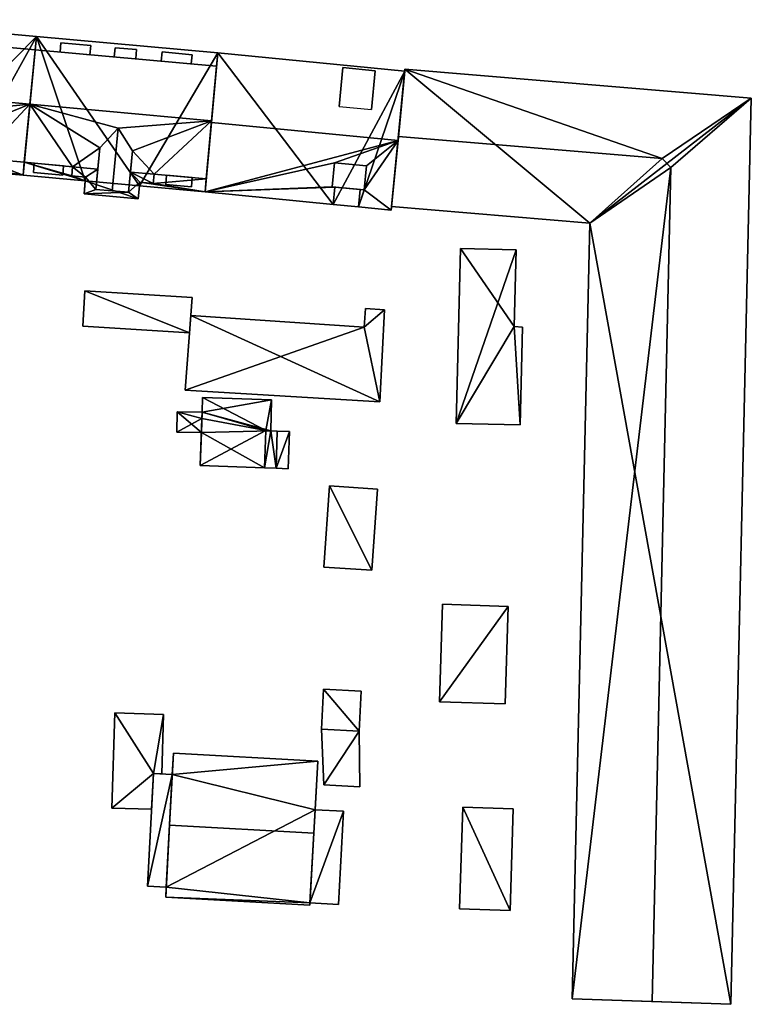
# Model space of a CAD drawing. Extents: x 532185 to 535115, y 6172701 to 6174850.
# Drawn here: x 532478 to 532528, y 6174515 to 6174582 of the extents above; entities that cross this region are included whole.
import ezdxf

# ---------------------------------------------------------------- set-up
doc = ezdxf.new("R2010")
doc.units = 0
for name, color, linetype in [('Basic_roof', 14, 'CONTINUOUS'), ('Basic_wall', 252, 'CONTINUOUS'), ('Sp_roof', 14, 'CONTINUOUS'), ('Sp_wall', 252, 'CONTINUOUS')]:
    doc.layers.add(name, color=color, linetype=linetype)

msp = doc.modelspace()

# ---------------------------------------------------------------- linework, layer by layer
at = {"layer": 'Basic_roof', "color": 24}
for points in [[(532466.608, 6174582.151, 19.86), (532466.524, 6174581.239, 22.36), (532478.989, 6174580.099, 22.36), (532479.077, 6174581.01, 19.86)], [(532466.524, 6174581.239, 22.36), (532469.161, 6174577.237, 26.297), (532478.627, 6174576.371, 26.297), (532478.989, 6174580.099, 22.36)], [(532478.989, 6174580.099, 22.36), (532491.38, 6174578.967, 22.36), (532491.464, 6174579.879, 19.86), (532479.077, 6174581.01, 19.86)], [(532478.627, 6174576.371, 26.297), (532491.04, 6174575.238, 26.297), (532491.38, 6174578.967, 22.36), (532478.989, 6174580.099, 22.36)], [(532491.464, 6174579.879, 21.985), (532491.03, 6174575.134, 26.297), (532503.784, 6174573.893, 26.297), (532504.245, 6174578.635, 21.985)], [(532504.258, 6174578.768, 20.922), (532503.811, 6174574.175, 25.985), (532521.844, 6174572.661, 25.985), (532504.258, 6174578.768, 20.922)], [(532527.926, 6174576.781, 20.922), (532504.258, 6174578.768, 20.922), (532521.844, 6174572.661, 25.985), (532527.926, 6174576.781, 20.922)], [(532478.627, 6174576.371, 26.297), (532469.161, 6174577.237, 26.297), (532472.614, 6174575.778, 25.172), (532478.627, 6174576.371, 26.297)], [(532521.151, 6174515.059, 26.61), (532526.536, 6174514.874, 20.922), (532527.926, 6174576.781, 20.922), (532522.43, 6174572.04, 26.61)], [(532521.844, 6174572.661, 25.985), (532522.43, 6174572.04, 26.61), (532527.926, 6174576.781, 20.922), (532521.844, 6174572.661, 25.985)], [(532473.636, 6174574.351, 23.86), (532478.627, 6174576.371, 26.297), (532472.614, 6174575.778, 25.172), (532473.636, 6174574.351, 23.86)], [(532473.636, 6174574.351, 23.86), (532475.165, 6174572.687, 22.36), (532478.627, 6174576.371, 26.297), (532473.636, 6174574.351, 23.86)], [(532475.165, 6174572.687, 22.36), (532478.242, 6174572.405, 22.36), (532478.627, 6174576.371, 26.297), (532475.165, 6174572.687, 22.36)], [(532478.627, 6174576.371, 26.297), (532478.242, 6174572.405, 22.36), (532481.542, 6174572.104, 22.36), (532478.627, 6174576.371, 26.297)], [(532478.627, 6174576.371, 26.297), (532481.542, 6174572.104, 22.36), (532483.402, 6174573.395, 23.797), (532478.627, 6174576.371, 26.297)], [(532478.627, 6174576.371, 26.297), (532483.402, 6174573.395, 23.797), (532484.654, 6174574.741, 25.235), (532478.627, 6174576.371, 26.297)], [(532491.04, 6174575.238, 26.297), (532478.627, 6174576.371, 26.297), (532484.654, 6174574.741, 25.235), (532491.04, 6174575.238, 26.297)], [(532485.632, 6174573.191, 23.797), (532491.04, 6174575.238, 26.297), (532484.654, 6174574.741, 25.235), (532485.632, 6174573.191, 23.797)], [(532485.632, 6174573.191, 23.797), (532487.114, 6174571.595, 22.36), (532491.04, 6174575.238, 26.297), (532485.632, 6174573.191, 23.797)], [(532487.114, 6174571.595, 22.36), (532490.677, 6174571.27, 22.36), (532491.04, 6174575.238, 26.297), (532487.114, 6174571.595, 22.36)], [(532484.654, 6174574.741, 25.235), (532483.402, 6174573.395, 23.797), (532483.132, 6174570.551, 23.797), (532484.248, 6174570.461, 25.235)], [(532485.632, 6174573.191, 23.797), (532484.654, 6174574.741, 25.235), (532484.248, 6174570.461, 25.235), (532485.364, 6174570.372, 23.797)], [(532503.784, 6174573.893, 26.297), (532491.03, 6174575.134, 26.297), (532490.596, 6174570.385, 21.985), (532503.784, 6174573.893, 26.297)], [(532503.784, 6174573.893, 26.297), (532490.596, 6174570.385, 21.985), (532499.44, 6174572.371, 24.547), (532503.784, 6174573.893, 26.297)], [(532503.784, 6174573.893, 26.297), (532499.44, 6174572.371, 24.547), (532501.621, 6174572.159, 24.547), (532503.784, 6174573.893, 26.297)], [(532501.461, 6174570.515, 23.054), (532503.322, 6174569.146, 21.985), (532503.784, 6174573.893, 26.297), (532501.461, 6174570.515, 23.054)], [(532501.621, 6174572.159, 24.547), (532501.461, 6174570.515, 23.054), (532503.784, 6174573.893, 26.297), (532501.621, 6174572.159, 24.547)], [(532503.345, 6174569.389, 20.922), (532516.882, 6174568.253, 20.922), (532521.844, 6174572.661, 25.985), (532503.811, 6174574.175, 25.985)], [(532481.542, 6174572.104, 22.36), (532483.264, 6174571.947, 22.36), (532483.402, 6174573.395, 23.797), (532481.542, 6174572.104, 22.36)], [(532485.632, 6174573.191, 23.797), (532485.494, 6174571.743, 22.36), (532487.114, 6174571.595, 22.36), (532485.632, 6174573.191, 23.797)], [(532478.156, 6174571.521, 19.86), (532475.165, 6174572.687, 22.36), (532475.107, 6174572.055, 20.574), (532478.156, 6174571.521, 19.86)], [(532478.156, 6174571.521, 19.86), (532478.242, 6174572.405, 22.36), (532475.165, 6174572.687, 22.36), (532478.156, 6174571.521, 19.86)], [(532522.43, 6174572.04, 26.61), (532521.844, 6174572.661, 25.985), (532516.882, 6174568.253, 20.922), (532522.43, 6174572.04, 26.61)], [(532473.988, 6174571.902, 19.86), (532478.156, 6174571.521, 19.86), (532475.107, 6174572.055, 20.574), (532473.988, 6174571.902, 19.86)], [(532478.242, 6174572.405, 22.36), (532478.156, 6174571.521, 19.86), (532482.409, 6174571.132, 19.86), (532478.242, 6174572.405, 22.36)], [(532481.484, 6174571.471, 20.573), (532481.542, 6174572.104, 22.36), (532478.242, 6174572.405, 22.36), (532481.484, 6174571.471, 20.573)], [(532481.484, 6174571.471, 20.573), (532478.242, 6174572.405, 22.36), (532482.409, 6174571.132, 19.86), (532481.484, 6174571.471, 20.573)], [(532481.542, 6174572.104, 22.36), (532481.484, 6174571.471, 22.11), (532482.432, 6174571.384, 22.11), (532481.542, 6174572.104, 22.36)], [(532482.432, 6174571.384, 22.11), (532483.264, 6174571.947, 22.36), (532481.542, 6174572.104, 22.36), (532482.432, 6174571.384, 22.11)], [(532482.432, 6174571.384, 22.11), (532483.132, 6174570.551, 21.809), (532483.264, 6174571.947, 22.36), (532482.432, 6174571.384, 22.11)], [(532490.596, 6174570.385, 21.985), (532499.28, 6174570.728, 23.054), (532499.44, 6174572.371, 24.547), (532490.596, 6174570.385, 21.985)], [(532499.44, 6174572.371, 24.547), (532499.28, 6174570.728, 24.547), (532501.461, 6174570.515, 24.547), (532501.621, 6174572.159, 24.547)], [(532515.692, 6174515.247, 20.922), (532521.151, 6174515.059, 26.61), (532522.43, 6174572.04, 26.61), (532515.692, 6174515.247, 20.922)], [(532516.882, 6174568.253, 20.922), (532515.692, 6174515.247, 20.922), (532522.43, 6174572.04, 26.61), (532516.882, 6174568.253, 20.922)], [(532481.484, 6174571.471, 20.573), (532482.409, 6174571.132, 19.86), (532482.432, 6174571.384, 20.572), (532481.484, 6174571.471, 20.573)], [(532482.432, 6174571.384, 22.11), (532482.328, 6174570.253, 21.664), (532483.132, 6174570.551, 21.809), (532482.432, 6174571.384, 22.11)], [(532486.127, 6174571.046, 22.11), (532485.494, 6174571.743, 22.36), (532485.364, 6174570.372, 21.819), (532486.127, 6174571.046, 22.11)], [(532487.056, 6174570.962, 22.11), (532487.114, 6174571.595, 22.36), (532485.494, 6174571.743, 22.36), (532487.056, 6174570.962, 22.11)], [(532486.127, 6174571.046, 22.11), (532487.056, 6174570.962, 22.11), (532485.494, 6174571.743, 22.36), (532486.127, 6174571.046, 22.11)], [(532487.114, 6174571.595, 22.36), (532487.056, 6174570.962, 20.57), (532490.677, 6174571.27, 22.36), (532487.114, 6174571.595, 22.36)], [(532487.056, 6174570.962, 20.57), (532490.596, 6174570.385, 19.86), (532490.677, 6174571.27, 22.36), (532487.056, 6174570.962, 20.57)], [(532482.328, 6174570.253, 21.664), (532485.364, 6174570.372, 21.819), (532483.132, 6174570.551, 21.809), (532482.328, 6174570.253, 21.664)], [(532486.024, 6174569.915, 21.664), (532486.127, 6174571.046, 22.11), (532485.364, 6174570.372, 21.819), (532486.024, 6174569.915, 21.664)], [(532486.127, 6174571.046, 20.571), (532486.104, 6174570.795, 19.86), (532490.596, 6174570.385, 19.86), (532486.127, 6174571.046, 20.571)], [(532487.056, 6174570.962, 20.57), (532486.127, 6174571.046, 20.571), (532490.596, 6174570.385, 19.86), (532487.056, 6174570.962, 20.57)], [(532490.596, 6174570.385, 21.985), (532499.469, 6174570.709, 23.054), (532499.28, 6174570.728, 23.054), (532490.596, 6174570.385, 21.985)], [(532490.596, 6174570.385, 21.985), (532499.354, 6174569.532, 21.985), (532499.469, 6174570.709, 23.054), (532490.596, 6174570.385, 21.985)], [(532499.354, 6174569.532, 21.985), (532501.077, 6174569.364, 21.985), (532501.192, 6174570.542, 21.985), (532499.469, 6174570.709, 21.985)], [(532501.461, 6174570.515, 23.054), (532501.192, 6174570.542, 23.054), (532501.077, 6174569.364, 21.985), (532501.461, 6174570.515, 23.054)], [(532501.461, 6174570.515, 23.054), (532501.077, 6174569.364, 21.985), (532503.322, 6174569.146, 21.985), (532501.461, 6174570.515, 23.054)], [(532482.328, 6174570.253, 21.664), (532486.024, 6174569.915, 21.664), (532485.364, 6174570.372, 21.819), (532482.328, 6174570.253, 21.664)], [(532511.852, 6174566.431, 14.374), (532508.063, 6174566.527, 13.994), (532507.763, 6174554.567, 13.985), (532511.852, 6174566.431, 14.374)], [(532511.72, 6174561.177, 14.369), (532511.852, 6174566.431, 14.374), (532507.763, 6174554.567, 13.985), (532511.72, 6174561.177, 14.369)], [(532482.39, 6174563.616, 15.11), (532482.24, 6174561.205, 14.418), (532489.536, 6174560.75, 14.422), (532489.722, 6174563.16, 15.114)], [(532489.627, 6174561.931, 15.485), (532489.234, 6174556.827, 15.485), (532502.528, 6174556.046, 15.485), (532489.627, 6174561.931, 15.485)], [(532501.464, 6174561.146, 15.485), (532489.627, 6174561.931, 15.485), (532502.528, 6174556.046, 15.485), (532501.464, 6174561.146, 15.485)], [(532502.858, 6174562.331, 15.485), (532501.549, 6174562.418, 15.485), (532501.464, 6174561.146, 15.485), (532502.858, 6174562.331, 15.485)], [(532501.464, 6174561.146, 15.485), (532502.528, 6174556.046, 15.485), (532502.858, 6174562.331, 15.485), (532501.464, 6174561.146, 15.485)], [(532511.72, 6174561.177, 14.369), (532507.763, 6174554.567, 13.985), (532512.13, 6174554.457, 14.422), (532511.72, 6174561.177, 14.369)], [(532512.13, 6174554.457, 14.422), (532512.299, 6174561.148, 14.427), (532511.72, 6174561.177, 14.369), (532512.13, 6174554.457, 14.422)], [(532494.744, 6174554.07, 17.156), (532490.429, 6174556.344, 17.297), (532490.394, 6174555.329, 17.23), (532494.744, 6174554.07, 17.156)], [(532494.744, 6174554.07, 17.156), (532495.136, 6174556.178, 17.297), (532490.429, 6174556.344, 17.297), (532494.744, 6174554.07, 17.156)], [(532494.744, 6174554.07, 17.156), (532495.089, 6174554.058, 17.156), (532495.136, 6174556.178, 17.297), (532494.744, 6174554.07, 17.156)], [(532490.379, 6174554.903, 17.201), (532488.689, 6174555.357, 17.297), (532488.667, 6174553.966, 16.985), (532490.379, 6174554.903, 17.201)], [(532490.379, 6174554.903, 17.201), (532490.394, 6174555.329, 17.297), (532488.689, 6174555.357, 17.297), (532490.379, 6174554.903, 17.201)], [(532494.744, 6174554.07, 17.156), (532490.394, 6174555.329, 17.23), (532490.379, 6174554.903, 17.201), (532494.744, 6174554.07, 17.156)], [(532488.667, 6174553.966, 16.985), (532490.345, 6174553.938, 16.985), (532490.379, 6174554.903, 17.201), (532488.667, 6174553.966, 16.985)], [(532494.744, 6174554.07, 17.156), (532490.379, 6174554.903, 17.201), (532490.266, 6174551.679, 16.987), (532494.744, 6174554.07, 17.156)], [(532494.744, 6174554.07, 17.156), (532490.266, 6174551.679, 16.987), (532494.659, 6174551.525, 16.987), (532494.744, 6174554.07, 17.156)], [(532494.659, 6174551.525, 17.297), (532495.447, 6174551.497, 17.985), (532495.532, 6174554.044, 17.985), (532494.744, 6174554.07, 17.297)], [(532495.447, 6174551.497, 17.985), (532496.278, 6174551.468, 17.297), (532496.363, 6174554.016, 17.297), (532495.532, 6174554.044, 17.985)], [(532498.72, 6174544.748, 18.047), (532501.995, 6174544.53, 18.047), (532502.383, 6174550.075, 17.672), (532499.091, 6174550.296, 17.672)], [(532506.827, 6174542.212, 14.36), (532506.61, 6174535.546, 14.36), (532511.098, 6174535.399, 14.36), (532511.316, 6174542.066, 14.36)], [(532498.692, 6174536.407, 18.297), (532498.555, 6174533.674, 18.297), (532501.133, 6174533.544, 18.735), (532501.27, 6174536.278, 18.735)], [(532487.077, 6174530.645, 17.777), (532484.425, 6174534.786, 18.294), (532484.235, 6174528.282, 18.297), (532487.077, 6174530.645, 17.777)], [(532487.077, 6174530.645, 17.777), (532487.763, 6174534.679, 17.669), (532484.425, 6174534.786, 18.294), (532487.077, 6174530.645, 17.777)], [(532487.077, 6174530.645, 17.777), (532487.645, 6174530.614, 17.671), (532487.763, 6174534.679, 17.669), (532487.077, 6174530.645, 17.777)], [(532498.555, 6174533.674, 18.047), (532498.707, 6174529.862, 18.047), (532501.17, 6174529.729, 18.047), (532501.133, 6174533.544, 18.047)], [(532488.437, 6174532.027, 20.172), (532488.17, 6174527.106, 24.547), (532498.032, 6174526.572, 24.547), (532498.308, 6174531.493, 20.172)], [(532487.077, 6174530.645, 17.777), (532484.235, 6174528.282, 18.297), (532486.944, 6174528.203, 17.79), (532487.077, 6174530.645, 17.777)], [(532487.077, 6174530.645, 19.485), (532486.66, 6174522.949, 19.485), (532487.942, 6174522.88, 19.485), (532488.358, 6174530.576, 19.485)], [(532498.122, 6174528.17, 18.735), (532497.765, 6174521.806, 18.735), (532499.71, 6174521.697, 18.735), (532500.067, 6174528.061, 18.735)], [(532507.985, 6174521.404, 14.422), (532511.439, 6174521.294, 14.422), (532511.661, 6174528.232, 14.422), (532508.207, 6174528.342, 14.422)], [(532488.17, 6174527.106, 24.547), (532487.904, 6174522.184, 22.047), (532497.756, 6174521.651, 22.047), (532498.032, 6174526.572, 24.547)]]:
    msp.add_3dface(points, dxfattribs=at)
at = {"layer": 'Basic_wall', "color": 252}
for points in [[(532479.077, 6174581.01, 11.6), (532466.608, 6174582.151, 11.6), (532466.608, 6174582.151, 19.86), (532479.077, 6174581.01, 19.86)], [(532478.156, 6174571.521, 19.86), (532478.156, 6174571.521, 11.6), (532479.077, 6174581.01, 11.6), (532478.156, 6174571.521, 19.86)], [(532478.156, 6174571.521, 19.86), (532479.077, 6174581.01, 11.6), (532479.077, 6174581.01, 19.86), (532478.156, 6174571.521, 19.86)], [(532478.156, 6174571.521, 19.86), (532479.077, 6174581.01, 19.86), (532478.989, 6174580.099, 22.36), (532478.156, 6174571.521, 19.86)], [(532479.077, 6174581.01, 19.86), (532479.077, 6174581.01, 11.5), (532478.156, 6174571.521, 11.5), (532479.077, 6174581.01, 19.86)], [(532479.077, 6174581.01, 19.86), (532478.156, 6174571.521, 11.5), (532478.156, 6174571.521, 19.86), (532479.077, 6174581.01, 19.86)], [(532478.989, 6174580.099, 22.36), (532479.077, 6174581.01, 19.86), (532478.156, 6174571.521, 19.86), (532478.989, 6174580.099, 22.36)], [(532491.464, 6174579.879, 11.5), (532479.077, 6174581.01, 11.5), (532479.077, 6174581.01, 19.86), (532491.464, 6174579.879, 19.86)], [(532478.989, 6174580.099, 22.36), (532478.242, 6174572.405, 22.36), (532478.156, 6174571.521, 19.86), (532478.989, 6174580.099, 22.36)], [(532478.156, 6174571.521, 19.86), (532478.242, 6174572.405, 22.36), (532478.989, 6174580.099, 22.36), (532478.156, 6174571.521, 19.86)], [(532478.989, 6174580.099, 22.36), (532478.627, 6174576.371, 26.297), (532478.242, 6174572.405, 22.36), (532478.989, 6174580.099, 22.36)], [(532478.242, 6174572.405, 22.36), (532478.627, 6174576.371, 26.297), (532478.989, 6174580.099, 22.36), (532478.242, 6174572.405, 22.36)], [(532491.464, 6174579.879, 21.985), (532491.464, 6174579.879, 11.35), (532490.596, 6174570.385, 11.35), (532491.464, 6174579.879, 21.985)], [(532491.464, 6174579.879, 21.985), (532490.596, 6174570.385, 11.35), (532490.596, 6174570.385, 21.985), (532491.464, 6174579.879, 21.985)], [(532490.596, 6174570.385, 21.985), (532491.03, 6174575.134, 26.297), (532491.464, 6174579.879, 21.985), (532490.596, 6174570.385, 21.985)], [(532490.596, 6174570.385, 11.5), (532491.464, 6174579.879, 11.5), (532491.464, 6174579.879, 19.86), (532490.596, 6174570.385, 11.5)], [(532490.596, 6174570.385, 19.86), (532490.596, 6174570.385, 11.5), (532491.464, 6174579.879, 19.86), (532490.596, 6174570.385, 19.86)], [(532490.596, 6174570.385, 19.86), (532491.464, 6174579.879, 19.86), (532491.38, 6174578.967, 22.36), (532490.596, 6174570.385, 19.86)], [(532504.245, 6174578.635, 11.35), (532491.464, 6174579.879, 11.35), (532491.464, 6174579.879, 21.985), (532504.245, 6174578.635, 21.985)], [(532491.38, 6174578.967, 22.36), (532490.677, 6174571.27, 22.36), (532490.596, 6174570.385, 19.86), (532491.38, 6174578.967, 22.36)], [(532491.38, 6174578.967, 22.36), (532491.04, 6174575.238, 26.297), (532490.677, 6174571.27, 22.36), (532491.38, 6174578.967, 22.36)], [(532503.322, 6174569.146, 21.985), (532503.322, 6174569.146, 11.35), (532504.245, 6174578.635, 11.35), (532503.322, 6174569.146, 21.985)], [(532503.322, 6174569.146, 21.985), (532504.245, 6174578.635, 11.35), (532504.245, 6174578.635, 21.985), (532503.322, 6174569.146, 21.985)], [(532504.245, 6174578.635, 21.985), (532503.784, 6174573.893, 26.297), (532503.322, 6174569.146, 21.985), (532504.245, 6174578.635, 21.985)], [(532503.345, 6174569.389, 20.922), (532503.811, 6174574.175, 25.985), (532504.258, 6174578.768, 20.922), (532503.345, 6174569.389, 20.922)], [(532503.345, 6174569.389, 10.76), (532503.345, 6174569.389, 20.922), (532504.258, 6174578.768, 20.922), (532503.345, 6174569.389, 10.76)], [(532504.258, 6174578.768, 10.76), (532503.345, 6174569.389, 10.76), (532504.258, 6174578.768, 20.922), (532504.258, 6174578.768, 10.76)], [(532527.926, 6174576.781, 10.76), (532504.258, 6174578.768, 10.76), (532504.258, 6174578.768, 20.922), (532527.926, 6174576.781, 20.922)], [(532526.536, 6174514.874, 10.76), (532527.926, 6174576.781, 10.76), (532527.926, 6174576.781, 20.922), (532526.536, 6174514.874, 20.922)], [(532483.264, 6174571.947, 22.36), (532483.132, 6174570.551, 21.809), (532483.132, 6174570.551, 23.797), (532483.402, 6174573.395, 23.797)], [(532485.364, 6174570.372, 21.819), (532485.494, 6174571.743, 22.36), (532485.632, 6174573.191, 23.797), (532485.364, 6174570.372, 23.797)], [(532473.988, 6174571.902, 11.6), (532478.156, 6174571.521, 11.6), (532478.156, 6174571.521, 19.86), (532473.988, 6174571.902, 19.86)], [(532481.542, 6174572.104, 22.36), (532481.484, 6174571.471, 20.573), (532481.484, 6174571.471, 22.11), (532481.542, 6174572.104, 22.36)], [(532499.44, 6174572.371, 24.547), (532499.28, 6174570.728, 23.054), (532499.28, 6174570.728, 24.547), (532499.44, 6174572.371, 24.547)], [(532501.461, 6174570.515, 23.054), (532501.621, 6174572.159, 24.547), (532501.461, 6174570.515, 24.547), (532501.461, 6174570.515, 23.054)], [(532478.156, 6174571.521, 11.5), (532482.409, 6174571.132, 11.5), (532482.409, 6174571.132, 19.86), (532478.156, 6174571.521, 19.86)], [(532481.484, 6174571.471, 20.573), (532482.432, 6174571.384, 20.572), (532482.432, 6174571.384, 22.11), (532481.484, 6174571.471, 22.11)], [(532482.328, 6174570.253, 21.664), (532482.432, 6174571.384, 22.11), (532482.432, 6174571.384, 20.572), (532482.328, 6174570.253, 21.664)], [(532482.328, 6174570.253, 21.664), (532482.432, 6174571.384, 20.572), (532482.409, 6174571.132, 19.86), (532482.328, 6174570.253, 21.664)], [(532487.056, 6174570.962, 20.57), (532487.114, 6174571.595, 22.36), (532487.056, 6174570.962, 22.11), (532487.056, 6174570.962, 20.57)], [(532482.409, 6174571.132, 11.5), (532482.328, 6174570.253, 11.5), (532482.328, 6174570.253, 21.664), (532482.409, 6174571.132, 11.5)], [(532482.409, 6174571.132, 19.86), (532482.409, 6174571.132, 11.5), (532482.328, 6174570.253, 21.664), (532482.409, 6174571.132, 19.86)], [(532485.364, 6174570.372, 23.797), (532484.248, 6174570.461, 25.235), (532483.132, 6174570.551, 23.797), (532485.364, 6174570.372, 23.797)], [(532483.132, 6174570.551, 23.797), (532483.132, 6174570.551, 21.809), (532485.364, 6174570.372, 21.819), (532483.132, 6174570.551, 23.797)], [(532485.364, 6174570.372, 21.819), (532485.364, 6174570.372, 23.797), (532483.132, 6174570.551, 23.797), (532485.364, 6174570.372, 21.819)], [(532486.127, 6174571.046, 20.571), (532486.127, 6174571.046, 22.11), (532486.024, 6174569.915, 21.664), (532486.127, 6174571.046, 20.571)], [(532486.104, 6174570.795, 19.86), (532486.127, 6174571.046, 20.571), (532486.024, 6174569.915, 21.664), (532486.104, 6174570.795, 19.86)], [(532486.024, 6174569.915, 21.664), (532486.024, 6174569.915, 11.5), (532486.104, 6174570.795, 11.5), (532486.024, 6174569.915, 21.664)], [(532486.024, 6174569.915, 21.664), (532486.104, 6174570.795, 11.5), (532486.104, 6174570.795, 19.86), (532486.024, 6174569.915, 21.664)], [(532486.104, 6174570.795, 11.5), (532490.596, 6174570.385, 11.5), (532490.596, 6174570.385, 19.86), (532486.104, 6174570.795, 19.86)], [(532486.127, 6174571.046, 20.571), (532487.056, 6174570.962, 20.57), (532487.056, 6174570.962, 22.11), (532486.127, 6174571.046, 22.11)], [(532499.28, 6174570.728, 24.547), (532499.28, 6174570.728, 23.054), (532499.469, 6174570.709, 23.054), (532499.28, 6174570.728, 24.547)], [(532501.461, 6174570.515, 24.547), (532499.28, 6174570.728, 24.547), (532499.469, 6174570.709, 23.054), (532501.461, 6174570.515, 24.547)], [(532499.354, 6174569.532, 21.985), (532499.469, 6174570.709, 21.985), (532499.469, 6174570.709, 23.054), (532499.354, 6174569.532, 21.985)], [(532499.469, 6174570.709, 23.054), (532499.469, 6174570.709, 21.985), (532501.192, 6174570.542, 21.985), (532499.469, 6174570.709, 23.054)], [(532499.469, 6174570.709, 23.054), (532501.192, 6174570.542, 21.985), (532501.192, 6174570.542, 23.054), (532499.469, 6174570.709, 23.054)], [(532501.461, 6174570.515, 24.547), (532499.469, 6174570.709, 23.054), (532501.192, 6174570.542, 23.054), (532501.461, 6174570.515, 24.547)], [(532501.192, 6174570.542, 21.985), (532501.077, 6174569.364, 21.985), (532501.192, 6174570.542, 23.054), (532501.192, 6174570.542, 21.985)], [(532501.192, 6174570.542, 23.054), (532501.461, 6174570.515, 23.054), (532501.461, 6174570.515, 24.547), (532501.192, 6174570.542, 23.054)], [(532482.328, 6174570.253, 11.5), (532486.024, 6174569.915, 11.5), (532486.024, 6174569.915, 21.664), (532482.328, 6174570.253, 21.664)], [(532490.596, 6174570.385, 11.35), (532499.354, 6174569.532, 11.35), (532499.354, 6174569.532, 21.985), (532490.596, 6174570.385, 21.985)], [(532499.354, 6174569.532, 11.35), (532501.077, 6174569.364, 11.35), (532501.077, 6174569.364, 21.985), (532499.354, 6174569.532, 21.985)], [(532501.077, 6174569.364, 11.35), (532503.322, 6174569.146, 11.35), (532503.322, 6174569.146, 21.985), (532501.077, 6174569.364, 21.985)], [(532503.345, 6174569.389, 10.76), (532516.882, 6174568.253, 10.76), (532516.882, 6174568.253, 20.922), (532503.345, 6174569.389, 20.922)], [(532516.882, 6174568.253, 10.76), (532515.692, 6174515.247, 10.76), (532515.692, 6174515.247, 20.922), (532516.882, 6174568.253, 20.922)], [(532508.063, 6174566.527, 10.41), (532507.763, 6174554.567, 10.41), (532507.763, 6174554.567, 13.985), (532508.063, 6174566.527, 13.994)], [(532511.852, 6174566.431, 10.41), (532508.063, 6174566.527, 10.41), (532508.063, 6174566.527, 13.994), (532511.852, 6174566.431, 14.374)], [(532511.72, 6174561.177, 10.41), (532511.852, 6174566.431, 10.41), (532511.852, 6174566.431, 14.374), (532511.72, 6174561.177, 14.369)], [(532482.39, 6174563.616, 11.84), (532482.24, 6174561.205, 11.84), (532482.24, 6174561.205, 14.418), (532482.39, 6174563.616, 15.11)], [(532489.722, 6174563.16, 11.84), (532482.39, 6174563.616, 11.84), (532482.39, 6174563.616, 15.11), (532489.722, 6174563.16, 15.114)], [(532489.536, 6174560.75, 11.84), (532489.722, 6174563.16, 11.84), (532489.722, 6174563.16, 15.114), (532489.536, 6174560.75, 14.422)], [(532489.627, 6174561.931, 11.96), (532489.234, 6174556.827, 11.96), (532489.234, 6174556.827, 15.485), (532489.627, 6174561.931, 15.485)], [(532501.464, 6174561.146, 11.96), (532489.627, 6174561.931, 11.96), (532489.627, 6174561.931, 15.485), (532501.464, 6174561.146, 15.485)], [(532501.549, 6174562.418, 11.96), (532501.464, 6174561.146, 11.96), (532501.464, 6174561.146, 15.485), (532501.549, 6174562.418, 15.485)], [(532502.858, 6174562.331, 11.96), (532501.549, 6174562.418, 11.96), (532501.549, 6174562.418, 15.485), (532502.858, 6174562.331, 15.485)], [(532502.528, 6174556.046, 11.96), (532502.858, 6174562.331, 11.96), (532502.858, 6174562.331, 15.485), (532502.528, 6174556.046, 15.485)], [(532482.24, 6174561.205, 11.84), (532489.536, 6174560.75, 11.84), (532489.536, 6174560.75, 14.422), (532482.24, 6174561.205, 14.418)], [(532512.299, 6174561.148, 10.41), (532511.72, 6174561.177, 10.41), (532511.72, 6174561.177, 14.369), (532512.299, 6174561.148, 14.427)], [(532512.13, 6174554.457, 10.41), (532512.299, 6174561.148, 10.41), (532512.299, 6174561.148, 14.427), (532512.13, 6174554.457, 14.422)], [(532489.234, 6174556.827, 11.96), (532502.528, 6174556.046, 11.96), (532502.528, 6174556.046, 15.485), (532489.234, 6174556.827, 15.485)], [(532490.429, 6174556.344, 12.87), (532490.394, 6174555.329, 12.87), (532490.394, 6174555.329, 17.23), (532490.429, 6174556.344, 17.297)], [(532495.136, 6174556.178, 12.87), (532490.429, 6174556.344, 12.87), (532490.429, 6174556.344, 17.297), (532495.136, 6174556.178, 17.297)], [(532495.089, 6174554.058, 12.87), (532495.136, 6174556.178, 12.87), (532495.136, 6174556.178, 17.297), (532495.089, 6174554.058, 17.156)], [(532488.689, 6174555.357, 12.87), (532488.667, 6174553.966, 12.87), (532488.667, 6174553.966, 16.985), (532488.689, 6174555.357, 17.297)], [(532488.689, 6174555.357, 17.297), (532490.394, 6174555.329, 17.297), (532490.394, 6174555.329, 17.23), (532488.689, 6174555.357, 17.297)], [(532488.689, 6174555.357, 12.87), (532488.689, 6174555.357, 17.297), (532490.394, 6174555.329, 17.23), (532488.689, 6174555.357, 12.87)], [(532490.394, 6174555.329, 12.87), (532488.689, 6174555.357, 12.87), (532490.394, 6174555.329, 17.23), (532490.394, 6174555.329, 12.87)], [(532490.379, 6174554.903, 17.201), (532490.394, 6174555.329, 17.23), (532490.394, 6174555.329, 17.297), (532490.379, 6174554.903, 17.201)], [(532490.266, 6174551.679, 16.987), (532490.379, 6174554.903, 17.201), (532490.345, 6174553.938, 16.985), (532490.266, 6174551.679, 16.987)], [(532507.763, 6174554.567, 10.41), (532512.13, 6174554.457, 10.41), (532512.13, 6174554.457, 14.422), (532507.763, 6174554.567, 13.985)], [(532488.667, 6174553.966, 12.87), (532490.345, 6174553.938, 12.87), (532490.345, 6174553.938, 16.985), (532488.667, 6174553.966, 16.985)], [(532490.266, 6174551.679, 12.87), (532490.266, 6174551.679, 16.987), (532490.345, 6174553.938, 16.985), (532490.266, 6174551.679, 12.87)], [(532490.345, 6174553.938, 12.87), (532490.266, 6174551.679, 12.87), (532490.345, 6174553.938, 16.985), (532490.345, 6174553.938, 12.87)], [(532494.744, 6174554.07, 17.156), (532494.659, 6174551.525, 16.987), (532494.659, 6174551.525, 17.297), (532494.744, 6174554.07, 17.297)], [(532495.089, 6174554.058, 17.156), (532494.744, 6174554.07, 17.156), (532494.744, 6174554.07, 17.297), (532495.089, 6174554.058, 17.156)], [(532495.089, 6174554.058, 17.156), (532494.744, 6174554.07, 17.297), (532495.532, 6174554.044, 17.985), (532495.089, 6174554.058, 17.156)], [(532495.089, 6174554.058, 17.156), (532495.532, 6174554.044, 17.985), (532495.532, 6174554.044, 12.87), (532495.089, 6174554.058, 17.156)], [(532495.532, 6174554.044, 12.87), (532495.089, 6174554.058, 12.87), (532495.089, 6174554.058, 17.156), (532495.532, 6174554.044, 12.87)], [(532496.363, 6174554.016, 12.87), (532495.532, 6174554.044, 12.87), (532495.532, 6174554.044, 17.985), (532496.363, 6174554.016, 17.297)], [(532496.278, 6174551.468, 12.87), (532496.363, 6174554.016, 12.87), (532496.363, 6174554.016, 17.297), (532496.278, 6174551.468, 17.297)], [(532490.266, 6174551.679, 12.87), (532494.659, 6174551.525, 12.87), (532494.659, 6174551.525, 16.987), (532490.266, 6174551.679, 16.987)], [(532495.447, 6174551.497, 12.87), (532495.447, 6174551.497, 17.985), (532494.659, 6174551.525, 17.297), (532495.447, 6174551.497, 12.87)], [(532495.447, 6174551.497, 12.87), (532494.659, 6174551.525, 17.297), (532494.659, 6174551.525, 16.987), (532495.447, 6174551.497, 12.87)], [(532494.659, 6174551.525, 12.87), (532495.447, 6174551.497, 12.87), (532494.659, 6174551.525, 16.987), (532494.659, 6174551.525, 12.87)], [(532495.447, 6174551.497, 12.87), (532496.278, 6174551.468, 12.87), (532496.278, 6174551.468, 17.297), (532495.447, 6174551.497, 17.985)], [(532499.091, 6174550.296, 14.75), (532498.72, 6174544.748, 14.75), (532498.72, 6174544.748, 18.047), (532499.091, 6174550.296, 17.672)], [(532502.383, 6174550.075, 14.75), (532499.091, 6174550.296, 14.75), (532499.091, 6174550.296, 17.672), (532502.383, 6174550.075, 17.672)], [(532501.995, 6174544.53, 14.75), (532502.383, 6174550.075, 14.75), (532502.383, 6174550.075, 17.672), (532501.995, 6174544.53, 18.047)], [(532498.72, 6174544.748, 14.75), (532501.995, 6174544.53, 14.75), (532501.995, 6174544.53, 18.047), (532498.72, 6174544.748, 18.047)], [(532506.827, 6174542.212, 13.06), (532506.61, 6174535.546, 13.06), (532506.61, 6174535.546, 14.36), (532506.827, 6174542.212, 14.36)], [(532511.316, 6174542.066, 13.06), (532506.827, 6174542.212, 13.06), (532506.827, 6174542.212, 14.36), (532511.316, 6174542.066, 14.36)], [(532511.098, 6174535.399, 13.06), (532511.316, 6174542.066, 13.06), (532511.316, 6174542.066, 14.36), (532511.098, 6174535.399, 14.36)], [(532498.692, 6174536.407, 15.29), (532498.555, 6174533.674, 15.29), (532498.555, 6174533.674, 18.297), (532498.692, 6174536.407, 18.297)], [(532501.27, 6174536.278, 15.29), (532498.692, 6174536.407, 15.29), (532498.692, 6174536.407, 18.297), (532501.27, 6174536.278, 18.735)], [(532501.133, 6174533.544, 15.29), (532501.27, 6174536.278, 15.29), (532501.27, 6174536.278, 18.735), (532501.133, 6174533.544, 18.735)], [(532506.61, 6174535.546, 13.06), (532511.098, 6174535.399, 13.06), (532511.098, 6174535.399, 14.36), (532506.61, 6174535.546, 14.36)], [(532484.425, 6174534.786, 14.62), (532484.235, 6174528.282, 14.62), (532484.235, 6174528.282, 18.297), (532484.425, 6174534.786, 18.294)], [(532487.763, 6174534.679, 14.62), (532484.425, 6174534.786, 14.62), (532484.425, 6174534.786, 18.294), (532487.763, 6174534.679, 17.669)], [(532487.645, 6174530.614, 14.62), (532487.763, 6174534.679, 14.62), (532487.763, 6174534.679, 17.669), (532487.645, 6174530.614, 17.671)], [(532498.555, 6174533.674, 15.29), (532501.133, 6174533.544, 15.29), (532501.133, 6174533.544, 18.735), (532498.555, 6174533.674, 18.297)], [(532498.555, 6174533.674, 14.9), (532498.707, 6174529.862, 14.9), (532498.707, 6174529.862, 18.047), (532498.555, 6174533.674, 18.047)], [(532501.133, 6174533.544, 14.9), (532498.555, 6174533.674, 14.9), (532498.555, 6174533.674, 18.047), (532501.133, 6174533.544, 18.047)], [(532501.17, 6174529.729, 14.9), (532501.133, 6174533.544, 14.9), (532501.133, 6174533.544, 18.047), (532501.17, 6174529.729, 18.047)], [(532488.17, 6174527.106, 24.547), (532488.437, 6174532.027, 20.172), (532488.358, 6174530.576, 19.485), (532488.17, 6174527.106, 24.547)], [(532488.437, 6174532.027, 20.172), (532488.437, 6174532.027, 14.8), (532488.358, 6174530.576, 14.8), (532488.437, 6174532.027, 20.172)], [(532488.437, 6174532.027, 20.172), (532488.358, 6174530.576, 14.8), (532488.358, 6174530.576, 19.485), (532488.437, 6174532.027, 20.172)], [(532498.308, 6174531.493, 14.8), (532488.437, 6174532.027, 14.8), (532488.437, 6174532.027, 20.172), (532498.308, 6174531.493, 20.172)], [(532498.122, 6174528.17, 18.735), (532498.308, 6174531.493, 20.172), (532498.032, 6174526.572, 24.547), (532498.122, 6174528.17, 18.735)], [(532498.122, 6174528.17, 18.735), (532498.122, 6174528.17, 14.8), (532498.308, 6174531.493, 14.8), (532498.122, 6174528.17, 18.735)], [(532498.122, 6174528.17, 18.735), (532498.308, 6174531.493, 14.8), (532498.308, 6174531.493, 20.172), (532498.122, 6174528.17, 18.735)], [(532487.077, 6174530.645, 14.8), (532486.66, 6174522.949, 14.8), (532486.66, 6174522.949, 19.485), (532487.077, 6174530.645, 19.485)], [(532486.944, 6174528.203, 14.62), (532487.077, 6174530.645, 14.62), (532487.077, 6174530.645, 17.777), (532486.944, 6174528.203, 17.79)], [(532487.077, 6174530.645, 14.62), (532487.645, 6174530.614, 14.62), (532487.645, 6174530.614, 17.671), (532487.077, 6174530.645, 17.777)], [(532488.358, 6174530.576, 14.8), (532487.077, 6174530.645, 14.8), (532487.077, 6174530.645, 19.485), (532488.358, 6174530.576, 19.485)], [(532488.17, 6174527.106, 24.547), (532488.358, 6174530.576, 19.485), (532487.942, 6174522.88, 19.485), (532488.17, 6174527.106, 24.547)], [(532498.707, 6174529.862, 14.9), (532501.17, 6174529.729, 14.9), (532501.17, 6174529.729, 18.047), (532498.707, 6174529.862, 18.047)], [(532484.235, 6174528.282, 14.62), (532486.944, 6174528.203, 14.62), (532486.944, 6174528.203, 17.79), (532484.235, 6174528.282, 18.297)], [(532497.765, 6174521.806, 18.735), (532498.122, 6174528.17, 18.735), (532498.032, 6174526.572, 24.547), (532497.765, 6174521.806, 18.735)], [(532500.067, 6174528.061, 14.8), (532498.122, 6174528.17, 14.8), (532498.122, 6174528.17, 18.735), (532500.067, 6174528.061, 18.735)], [(532508.207, 6174528.342, 11.59), (532507.985, 6174521.404, 11.59), (532507.985, 6174521.404, 14.422), (532508.207, 6174528.342, 14.422)], [(532511.661, 6174528.232, 11.59), (532508.207, 6174528.342, 11.59), (532508.207, 6174528.342, 14.422), (532511.661, 6174528.232, 14.422)], [(532511.439, 6174521.294, 11.59), (532511.661, 6174528.232, 11.59), (532511.661, 6174528.232, 14.422), (532511.439, 6174521.294, 14.422)], [(532499.71, 6174521.697, 14.8), (532500.067, 6174528.061, 14.8), (532500.067, 6174528.061, 18.735), (532499.71, 6174521.697, 18.735)], [(532487.904, 6174522.184, 22.047), (532488.17, 6174527.106, 24.547), (532487.942, 6174522.88, 19.485), (532487.904, 6174522.184, 22.047)], [(532497.765, 6174521.806, 18.735), (532498.032, 6174526.572, 24.547), (532497.756, 6174521.651, 22.047), (532497.765, 6174521.806, 18.735)], [(532486.66, 6174522.949, 14.8), (532487.942, 6174522.88, 14.8), (532487.942, 6174522.88, 19.485), (532486.66, 6174522.949, 19.485)], [(532487.942, 6174522.88, 19.485), (532487.942, 6174522.88, 14.8), (532487.904, 6174522.184, 14.8), (532487.942, 6174522.88, 19.485)], [(532487.942, 6174522.88, 19.485), (532487.904, 6174522.184, 14.8), (532487.904, 6174522.184, 22.047), (532487.942, 6174522.88, 19.485)], [(532487.904, 6174522.184, 14.8), (532497.756, 6174521.651, 14.8), (532497.756, 6174521.651, 22.047), (532487.904, 6174522.184, 22.047)], [(532497.756, 6174521.651, 22.047), (532497.756, 6174521.651, 14.8), (532497.765, 6174521.806, 14.8), (532497.756, 6174521.651, 22.047)], [(532497.756, 6174521.651, 22.047), (532497.765, 6174521.806, 14.8), (532497.765, 6174521.806, 18.735), (532497.756, 6174521.651, 22.047)], [(532497.765, 6174521.806, 14.8), (532499.71, 6174521.697, 14.8), (532499.71, 6174521.697, 18.735), (532497.765, 6174521.806, 18.735)], [(532507.985, 6174521.404, 11.59), (532511.439, 6174521.294, 11.59), (532511.439, 6174521.294, 14.422), (532507.985, 6174521.404, 14.422)], [(532526.536, 6174514.874, 20.922), (532521.151, 6174515.059, 26.61), (532515.692, 6174515.247, 20.922), (532526.536, 6174514.874, 20.922)], [(532526.536, 6174514.874, 20.922), (532515.692, 6174515.247, 20.922), (532515.692, 6174515.247, 10.76), (532526.536, 6174514.874, 20.922)], [(532515.692, 6174515.247, 10.76), (532526.536, 6174514.874, 10.76), (532526.536, 6174514.874, 20.922), (532515.692, 6174515.247, 10.76)]]:
    msp.add_3dface(points, dxfattribs=at)
at = {"layer": 'footprint_base', "color": 4}
for points in [[(532479.077, 6174581.01, 11.6), (532466.608, 6174582.151, 11.6), (532470.43, 6174572.228, 11.6), (532479.077, 6174581.01, 11.6)], [(532479.077, 6174581.01, 11.6), (532470.43, 6174572.228, 11.6), (532473.988, 6174571.902, 11.6), (532479.077, 6174581.01, 11.6)], [(532473.988, 6174571.902, 11.6), (532478.156, 6174571.521, 11.6), (532479.077, 6174581.01, 11.6), (532473.988, 6174571.902, 11.6)], [(532479.077, 6174581.01, 11.5), (532478.156, 6174571.521, 11.5), (532482.409, 6174571.132, 11.5), (532479.077, 6174581.01, 11.5)], [(532491.464, 6174579.879, 11.5), (532479.077, 6174581.01, 11.5), (532486.104, 6174570.795, 11.5), (532491.464, 6174579.879, 11.5)], [(532486.104, 6174570.795, 11.5), (532479.077, 6174581.01, 11.5), (532482.409, 6174571.132, 11.5), (532486.104, 6174570.795, 11.5)], [(532486.104, 6174570.795, 11.5), (532490.596, 6174570.385, 11.5), (532491.464, 6174579.879, 11.5), (532486.104, 6174570.795, 11.5)], [(532491.464, 6174579.879, 11.35), (532490.596, 6174570.385, 11.35), (532499.354, 6174569.532, 11.35), (532491.464, 6174579.879, 11.35)], [(532504.245, 6174578.635, 11.35), (532491.464, 6174579.879, 11.35), (532499.354, 6174569.532, 11.35), (532504.245, 6174578.635, 11.35)], [(532499.354, 6174569.532, 11.35), (532501.077, 6174569.364, 11.35), (532504.245, 6174578.635, 11.35), (532499.354, 6174569.532, 11.35)], [(532503.322, 6174569.146, 11.35), (532504.245, 6174578.635, 11.35), (532501.077, 6174569.364, 11.35), (532503.322, 6174569.146, 11.35)], [(532504.258, 6174578.768, 10.76), (532503.345, 6174569.389, 10.76), (532516.882, 6174568.253, 10.76), (532504.258, 6174578.768, 10.76)], [(532527.926, 6174576.781, 10.76), (532504.258, 6174578.768, 10.76), (532516.882, 6174568.253, 10.76), (532527.926, 6174576.781, 10.76)], [(532526.536, 6174514.874, 10.76), (532527.926, 6174576.781, 10.76), (532516.882, 6174568.253, 10.76), (532526.536, 6174514.874, 10.76)], [(532482.409, 6174571.132, 11.5), (532482.328, 6174570.253, 11.5), (532486.024, 6174569.915, 11.5), (532482.409, 6174571.132, 11.5)], [(532486.024, 6174569.915, 11.5), (532486.104, 6174570.795, 11.5), (532482.409, 6174571.132, 11.5), (532486.024, 6174569.915, 11.5)], [(532515.692, 6174515.247, 10.76), (532526.536, 6174514.874, 10.76), (532516.882, 6174568.253, 10.76), (532515.692, 6174515.247, 10.76)], [(532508.063, 6174566.527, 10.41), (532507.763, 6174554.567, 10.41), (532511.72, 6174561.177, 10.41), (532508.063, 6174566.527, 10.41)], [(532511.852, 6174566.431, 10.41), (532508.063, 6174566.527, 10.41), (532511.72, 6174561.177, 10.41), (532511.852, 6174566.431, 10.41)], [(532482.39, 6174563.616, 11.84), (532482.24, 6174561.205, 11.84), (532489.536, 6174560.75, 11.84), (532482.39, 6174563.616, 11.84)], [(532489.722, 6174563.16, 11.84), (532482.39, 6174563.616, 11.84), (532489.536, 6174560.75, 11.84), (532489.722, 6174563.16, 11.84)], [(532501.464, 6174561.146, 11.96), (532489.627, 6174561.931, 11.96), (532489.234, 6174556.827, 11.96), (532501.464, 6174561.146, 11.96)], [(532502.858, 6174562.331, 11.96), (532501.549, 6174562.418, 11.96), (532501.464, 6174561.146, 11.96), (532502.858, 6174562.331, 11.96)], [(532502.528, 6174556.046, 11.96), (532502.858, 6174562.331, 11.96), (532501.464, 6174561.146, 11.96), (532502.528, 6174556.046, 11.96)], [(532489.234, 6174556.827, 11.96), (532502.528, 6174556.046, 11.96), (532501.464, 6174561.146, 11.96), (532489.234, 6174556.827, 11.96)], [(532507.763, 6174554.567, 10.41), (532512.13, 6174554.457, 10.41), (532511.72, 6174561.177, 10.41), (532507.763, 6174554.567, 10.41)], [(532512.13, 6174554.457, 10.41), (532512.299, 6174561.148, 10.41), (532511.72, 6174561.177, 10.41), (532512.13, 6174554.457, 10.41)], [(532495.136, 6174556.178, 12.87), (532490.429, 6174556.344, 12.87), (532490.394, 6174555.329, 12.87), (532495.136, 6174556.178, 12.87)], [(532495.089, 6174554.058, 12.87), (532495.136, 6174556.178, 12.87), (532490.394, 6174555.329, 12.87), (532495.089, 6174554.058, 12.87)], [(532488.689, 6174555.357, 12.87), (532488.667, 6174553.966, 12.87), (532490.345, 6174553.938, 12.87), (532488.689, 6174555.357, 12.87)], [(532490.394, 6174555.329, 12.87), (532488.689, 6174555.357, 12.87), (532490.345, 6174553.938, 12.87), (532490.394, 6174555.329, 12.87)], [(532495.089, 6174554.058, 12.87), (532490.394, 6174555.329, 12.87), (532490.345, 6174553.938, 12.87), (532495.089, 6174554.058, 12.87)], [(532490.345, 6174553.938, 12.87), (532490.266, 6174551.679, 12.87), (532494.659, 6174551.525, 12.87), (532490.345, 6174553.938, 12.87)], [(532490.345, 6174553.938, 12.87), (532494.659, 6174551.525, 12.87), (532495.089, 6174554.058, 12.87), (532490.345, 6174553.938, 12.87)], [(532494.659, 6174551.525, 12.87), (532495.447, 6174551.497, 12.87), (532495.089, 6174554.058, 12.87), (532494.659, 6174551.525, 12.87)], [(532495.532, 6174554.044, 12.87), (532495.089, 6174554.058, 12.87), (532495.447, 6174551.497, 12.87), (532495.532, 6174554.044, 12.87)], [(532496.363, 6174554.016, 12.87), (532495.532, 6174554.044, 12.87), (532495.447, 6174551.497, 12.87), (532496.363, 6174554.016, 12.87)], [(532495.447, 6174551.497, 12.87), (532496.278, 6174551.468, 12.87), (532496.363, 6174554.016, 12.87), (532495.447, 6174551.497, 12.87)], [(532499.091, 6174550.296, 14.75), (532498.72, 6174544.748, 14.75), (532501.995, 6174544.53, 14.75), (532499.091, 6174550.296, 14.75)], [(532501.995, 6174544.53, 14.75), (532502.383, 6174550.075, 14.75), (532499.091, 6174550.296, 14.75), (532501.995, 6174544.53, 14.75)], [(532511.316, 6174542.066, 13.06), (532506.827, 6174542.212, 13.06), (532506.61, 6174535.546, 13.06), (532511.316, 6174542.066, 13.06)], [(532506.61, 6174535.546, 13.06), (532511.098, 6174535.399, 13.06), (532511.316, 6174542.066, 13.06), (532506.61, 6174535.546, 13.06)], [(532498.692, 6174536.407, 15.29), (532498.555, 6174533.674, 15.29), (532501.133, 6174533.544, 15.29), (532498.692, 6174536.407, 15.29)], [(532501.27, 6174536.278, 15.29), (532498.692, 6174536.407, 15.29), (532501.133, 6174533.544, 15.29), (532501.27, 6174536.278, 15.29)], [(532484.425, 6174534.786, 14.62), (532484.235, 6174528.282, 14.62), (532487.077, 6174530.645, 14.62), (532484.425, 6174534.786, 14.62)], [(532487.763, 6174534.679, 14.62), (532484.425, 6174534.786, 14.62), (532487.077, 6174530.645, 14.62), (532487.763, 6174534.679, 14.62)], [(532487.645, 6174530.614, 14.62), (532487.763, 6174534.679, 14.62), (532487.077, 6174530.645, 14.62), (532487.645, 6174530.614, 14.62)], [(532501.133, 6174533.544, 14.9), (532498.555, 6174533.674, 14.9), (532498.707, 6174529.862, 14.9), (532501.133, 6174533.544, 14.9)], [(532498.707, 6174529.862, 14.9), (532501.17, 6174529.729, 14.9), (532501.133, 6174533.544, 14.9), (532498.707, 6174529.862, 14.9)], [(532498.308, 6174531.493, 14.8), (532488.437, 6174532.027, 14.8), (532488.358, 6174530.576, 14.8), (532498.308, 6174531.493, 14.8)], [(532498.122, 6174528.17, 14.8), (532498.308, 6174531.493, 14.8), (532488.358, 6174530.576, 14.8), (532498.122, 6174528.17, 14.8)], [(532484.235, 6174528.282, 14.62), (532486.944, 6174528.203, 14.62), (532487.077, 6174530.645, 14.62), (532484.235, 6174528.282, 14.62)], [(532487.077, 6174530.645, 14.8), (532486.66, 6174522.949, 14.8), (532488.358, 6174530.576, 14.8), (532487.077, 6174530.645, 14.8)], [(532486.66, 6174522.949, 14.8), (532487.942, 6174522.88, 14.8), (532488.358, 6174530.576, 14.8), (532486.66, 6174522.949, 14.8)], [(532488.358, 6174530.576, 14.8), (532487.942, 6174522.88, 14.8), (532498.122, 6174528.17, 14.8), (532488.358, 6174530.576, 14.8)], [(532487.942, 6174522.88, 14.8), (532497.765, 6174521.806, 14.8), (532498.122, 6174528.17, 14.8), (532487.942, 6174522.88, 14.8)], [(532500.067, 6174528.061, 14.8), (532498.122, 6174528.17, 14.8), (532497.765, 6174521.806, 14.8), (532500.067, 6174528.061, 14.8)], [(532508.207, 6174528.342, 11.59), (532507.985, 6174521.404, 11.59), (532511.439, 6174521.294, 11.59), (532508.207, 6174528.342, 11.59)], [(532511.439, 6174521.294, 11.59), (532511.661, 6174528.232, 11.59), (532508.207, 6174528.342, 11.59), (532511.439, 6174521.294, 11.59)], [(532497.765, 6174521.806, 14.8), (532499.71, 6174521.697, 14.8), (532500.067, 6174528.061, 14.8), (532497.765, 6174521.806, 14.8)], [(532487.942, 6174522.88, 14.8), (532487.904, 6174522.184, 14.8), (532497.765, 6174521.806, 14.8), (532487.942, 6174522.88, 14.8)], [(532487.904, 6174522.184, 14.8), (532497.756, 6174521.651, 14.8), (532497.765, 6174521.806, 14.8), (532487.904, 6174522.184, 14.8)]]:
    msp.add_3dface(points, dxfattribs=at)
at = {"layer": 'Sp_roof', "color": 24}
for points in [[(532480.74, 6174580.576, 22.11), (532480.682, 6174579.944, 22.36), (532482.729, 6174579.757, 22.36), (532482.787, 6174580.389, 22.11)], [(532484.447, 6174580.237, 22.11), (532484.389, 6174579.606, 22.36), (532485.858, 6174579.472, 22.36), (532485.916, 6174580.103, 22.11)], [(532487.654, 6174579.944, 22.11), (532487.597, 6174579.313, 22.36), (532489.645, 6174579.126, 22.36), (532489.703, 6174579.757, 22.11)], [(532499.762, 6174576.227, 24.547), (532501.967, 6174576.012, 24.547), (532502.225, 6174578.666, 24.547), (532500.02, 6174578.88, 24.547)], [(532478.867, 6174571.71, 22.112), (532480.866, 6174571.528, 22.112), (532480.924, 6174572.16, 22.36), (532478.924, 6174572.343, 22.36)], [(532487.966, 6174571.517, 22.36), (532487.908, 6174570.884, 22.118), (532489.666, 6174570.723, 22.118), (532489.724, 6174571.357, 22.36)]]:
    msp.add_3dface(points, dxfattribs=at)
at = {"layer": 'Sp_wall', "color": 252}
for points in [[(532480.74, 6174580.576, 20.627), (532480.682, 6174579.944, 22.36), (532480.74, 6174580.576, 22.11), (532480.74, 6174580.576, 20.627)], [(532482.787, 6174580.389, 20.627), (532480.74, 6174580.576, 20.627), (532480.74, 6174580.576, 22.11), (532482.787, 6174580.389, 22.11)], [(532482.729, 6174579.757, 22.36), (532482.787, 6174580.389, 20.627), (532482.787, 6174580.389, 22.11), (532482.729, 6174579.757, 22.36)], [(532484.447, 6174580.237, 20.628), (532484.389, 6174579.606, 22.36), (532484.447, 6174580.237, 22.11), (532484.447, 6174580.237, 20.628)], [(532485.916, 6174580.103, 20.628), (532484.447, 6174580.237, 20.628), (532484.447, 6174580.237, 22.11), (532485.916, 6174580.103, 22.11)], [(532485.858, 6174579.472, 22.36), (532485.916, 6174580.103, 20.628), (532485.916, 6174580.103, 22.11), (532485.858, 6174579.472, 22.36)], [(532487.654, 6174579.944, 20.63), (532487.597, 6174579.313, 22.36), (532487.654, 6174579.944, 22.11), (532487.654, 6174579.944, 20.63)], [(532489.703, 6174579.757, 20.63), (532487.654, 6174579.944, 20.63), (532487.654, 6174579.944, 22.11), (532489.703, 6174579.757, 22.11)], [(532489.645, 6174579.126, 22.36), (532489.703, 6174579.757, 20.63), (532489.703, 6174579.757, 22.11), (532489.645, 6174579.126, 22.36)], [(532500.02, 6174578.88, 22.134), (532499.762, 6174576.227, 24.547), (532500.02, 6174578.88, 24.547), (532500.02, 6174578.88, 22.134)], [(532502.225, 6174578.666, 22.134), (532500.02, 6174578.88, 22.134), (532500.02, 6174578.88, 24.547), (532502.225, 6174578.666, 24.547)], [(532501.967, 6174576.012, 24.547), (532502.225, 6174578.666, 22.134), (532502.225, 6174578.666, 24.547), (532501.967, 6174576.012, 24.547)], [(532478.924, 6174572.343, 22.36), (532478.867, 6174571.71, 20.573), (532478.867, 6174571.71, 22.112), (532478.924, 6174572.343, 22.36)], [(532480.866, 6174571.528, 20.573), (532480.924, 6174572.16, 22.36), (532480.866, 6174571.528, 22.112), (532480.866, 6174571.528, 20.573)], [(532478.867, 6174571.71, 20.573), (532480.866, 6174571.528, 20.573), (532480.866, 6174571.528, 22.112), (532478.867, 6174571.71, 22.112)], [(532487.966, 6174571.517, 22.36), (532487.908, 6174570.884, 20.57), (532487.908, 6174570.884, 22.118), (532487.966, 6174571.517, 22.36)], [(532489.666, 6174570.723, 20.569), (532489.724, 6174571.357, 22.36), (532489.666, 6174570.723, 22.118), (532489.666, 6174570.723, 20.569)], [(532487.908, 6174570.884, 20.57), (532489.666, 6174570.723, 20.569), (532489.666, 6174570.723, 22.118), (532487.908, 6174570.884, 22.118)]]:
    msp.add_3dface(points, dxfattribs=at)

doc.saveas('drawing.dxf')
